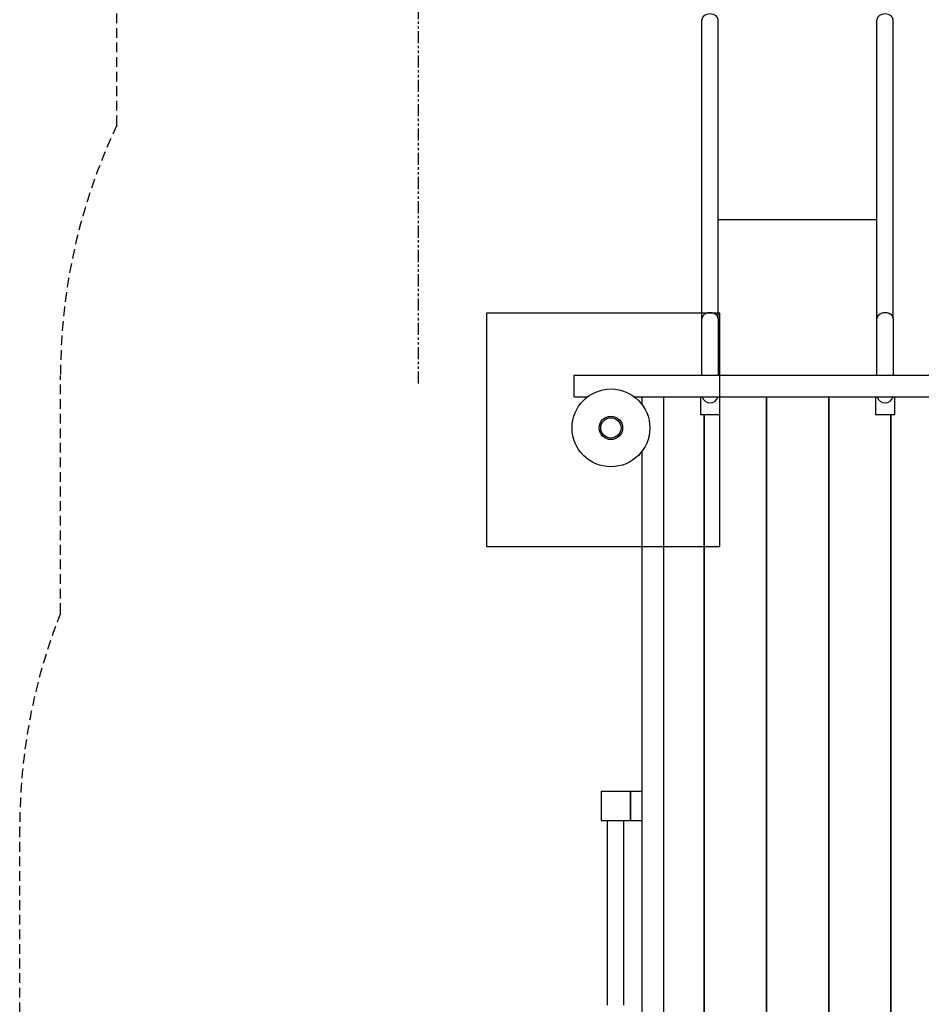
# Model space of a CAD drawing. Extents: x -240 to 230, y -285 to 625.
# Drawn here: x -240 to -8, y -38 to 215 of the extents above; entities that cross this region are included whole.
import ezdxf

# ---------------------------------------------------------------- set-up
doc = ezdxf.new("R2010")
doc.units = 0
doc.header["$LTSCALE"] = 5
doc.header["$MEASUREMENT"] = 0
doc.linetypes.add('GESTRICHELT', pattern=[0.75, 0.5, -0.25])
doc.linetypes.add('PHANTOM2', pattern=[1.25, 0.625, -0.125, 0.125, -0.125, 0.125, -0.125])
for name, color, linetype in [('Richter-EN-Fallraum', 3, 'GESTRICHELT'), ('Richter-Oberirdisch', 7, 'CONTINUOUS'), ('Richter-Unterirdisch', 4, 'CONTINUOUS')]:
    doc.layers.add(name, color=color, linetype=linetype)

msp = doc.modelspace()

# ---------------------------------------------------------------- linework, layer by layer
at = {"layer": 'Richter-EN-Fallraum', "color": 1, "linetype": 'PHANTOM2'}
msp.add_line((-137.5, 121.9), (-137.5, 421.74), dxfattribs=at)
at = {"layer": 'Richter-EN-Fallraum'}
msp.add_lwpolyline([(135, 263.35, -0.307088), (229.5, 124), (229.5, -62.88), (229.5, -124, -0.414214), (79.5, -274), (51.38, -274, -0.096637), (-5, -285), (-52.5, -285, -0.121648), (-122.33, -267.76, -0.331738), (-229.5, -124), (-229.5, -94.88, -0.094375), (-240, -39.75), (-240, 7.75, -0.094375), (-229.5, 62.88), (-229.5, 124, -0.111286), (-215, 188.34), (-215, 284.9, -0.213422)], format="xyb", dxfattribs=at)
at = {"layer": 'Richter-Oberirdisch'}
for p, q in [((-64.6, 138.63), (-64.6, 215.48)), ((-60.4, 138.63), (-60.4, 215.48)), ((-19.6, 138.63), (-19.6, 215.48)), ((-15.4, 138.63), (-15.4, 215.48)), ((-19.6, 163.98), (-60.4, 163.98)), ((-64.6, 124), (-64.6, 138.63)), ((-60.4, 138.63), (-60.4, 124)), ((-19.6, 124), (-19.6, 138.63)), ((-15.4, 138.63), (-15.4, 124)), ((97.5, 124), (-97.5, 124)), ((-97.5, 124), (-97.5, 118.5)), ((-97.5, 118.5), (-94, 118.5)), ((-82, 118.5), (82, 118.5)), ((-80, 118.5), (-74.5, 118.5)), ((-80, 116.5), (-80, 118.5)), ((-80, 116.5), (-80, 118.5)), ((-80, 118.5), (-74.5, 118.5)), ((-74.5, 118.5), (-74.5, -118.5)), ((-74.5, 118.5), (-74.5, -118.5)), ((-65, 118.5), (-65, 113.9)), ((-60, 113.9), (-60, 118.5)), ((-48, -118.5), (-48, 118.5)), ((-48, 118.5), (-48, -118.5)), ((-32, -118.5), (-32, 118.5)), ((-32, 118.5), (-32, -118.5)), ((-20, 118.5), (-20, 113.9)), ((-15, 113.9), (-15, 118.5)), ((-65, 113.9), (-60, 113.9)), ((-64, 113.9), (-64, -107.85)), ((-64, -107.85), (-64, 113.9)), ((-20, 113.9), (-15, 113.9)), ((-16, 113.9), (-16, -118.5)), ((-16, -118.5), (-16, 113.9)), ((-80, -104.5), (-80, 104.5)), ((-80, -104.5), (-80, 104.5)), ((-90.5, 17), (-90.5, 9.5)), ((-83, 17), (-90.5, 17)), ((-83, 9.5), (-83, 17)), ((-83, 17), (-83, 9.5)), ((-80, 17), (-83, 17)), ((-80, 9.5), (-80, 17)), ((-90.5, 9.5), (-83, 9.5)), ((-88.85, -38), (-88.85, 9.5)), ((-84.65, -38), (-84.65, 9.5)), ((-83, 9.5), (-80, 9.5))]:
    msp.add_line(p, q, dxfattribs=at)
msp.add_circle((-88, 110.5), 10, dxfattribs=at)
for centre in [(-62.5, 119), (-62.5, 119), (-17.5, 119), (-17.5, 119)]:
    msp.add_arc(centre, 2.1, 193.7741, 346.2259, dxfattribs=at)
for centre, major_axis, start_param, end_param in [((-62.5, 215.48), (-2.1, 0), 3.141593, 6.283185), ((-17.5, 215.48), (-2.1, 0), 3.141593, 6.283185), ((-62.5, 138.63), (2.1, 0), 0, 3.141593), ((-62.5, 138.63), (-2.1, 0), 3.141593, 6.283185), ((-17.5, 138.63), (2.1, 0), 0, 3.141593), ((-17.5, 138.63), (-2.1, 0), 3.141593, 6.283185)]:
    msp.add_ellipse(centre, major_axis=major_axis, ratio=0.707107, start_param=start_param, end_param=end_param, dxfattribs=at)
at = {"layer": 'Richter-Unterirdisch'}
for p, q in [((-120, 140), (-120, 80)), ((-60, 140), (-120, 140)), ((-60, 80), (-60, 140)), ((-120, 80), (-60, 80))]:
    msp.add_line(p, q, dxfattribs=at)
for radius in [3.01, 2.61]:
    msp.add_circle((-88, 110.5), radius, dxfattribs=at)

doc.saveas('drawing.dxf')
